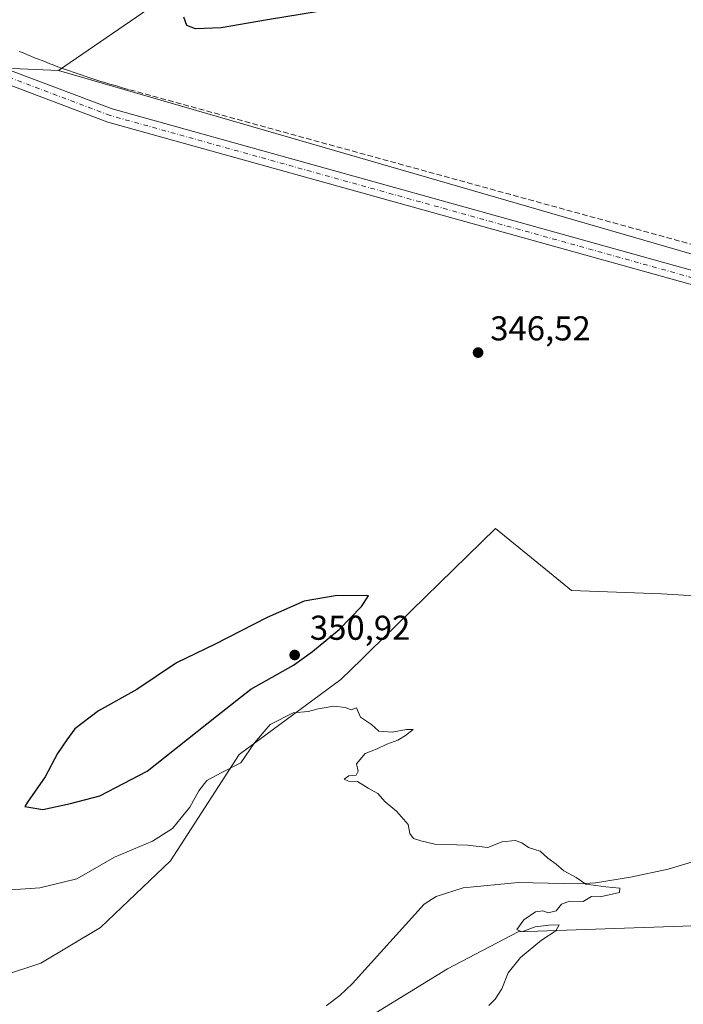
# Model space of a CAD drawing. Units: metres. Extents: x 600962 to 604419, y 4706032 to 4708395.
# Drawn here: x 602187 to 602380, y 4707222 to 4707507 of the extents above; entities that cross this region are included whole.
import ezdxf

# ---------------------------------------------------------------- set-up
doc = ezdxf.new("R2010")
doc.units = ezdxf.units.M
doc.header["$MEASUREMENT"] = 0
doc.linetypes.add('DGN Style 3', pattern=[2.307223458686699, 1.648016756204785, -0.6592067024819142])
doc.linetypes.add('DGN Style 4', pattern=[2.6384748266838614, 1.318413404963828, -0.6592067024819142, 0.001648016756204785, -0.6592067024819142])
for name, color, linetype, lineweight in [('Comarca CxS', 21, 'Continuous', 0), ('Comunidad Autónoma CxS', 142, 'Continuous', 0), ('Conducción de agua lineal', 4, 'DGN Style 3', 0), ('Corriente natural lineal', 142, 'Continuous', 13), ('Cultivos herbáceos CxS', 92, 'Continuous', 0), ('Curva de nivel maestra', 30, 'Continuous', 30), ('Curva de nivel normal', 30, 'Continuous', 0), ('Matorral CxS', 135, 'Continuous', 0), ('Municipio CxS', 4, 'Continuous', 0), ('Núcleo urbano CxS', 7, 'Continuous', 0), ('Pastizal CxS', 92, 'Continuous', 0), ('Pista no pavimentada Cxs', 111, 'Continuous', 0), ('Pista no pavimentada eje', 91, 'DGN Style 4', 0), ('Provincia CxS', 1, 'Continuous', 0), ('Punto de cota en terreno', 7, 'Continuous', 0), ('Rótulo de punto de cota en terreno', 7, 'Continuous', 0)]:
    doc.layers.add(name, color=color, linetype=linetype, lineweight=lineweight)
doc.styles.add('Style-Arial', font='txt')

# ---------------------------------------------------------------- blocks, each defined once
blk = doc.blocks.new('*U6')
at = {"layer": 'Cultivos herbáceos CxS', "color": 92, "linetype": 'Continuous', "lineweight": 0}
for points in [[(602185.1369000003, 4707493.193299999, 348.2492999999959), (602198.4417000003, 4707492.6053, 348.8206000000064), (602455.0166999997, 4707418.2553, 347.8852000000043), (602486.3772999998, 4707400.631899999, 346.8657999999996), (602470.4577000003, 4707373.7961, 346.5304999999935), (602453.2856999999, 4707362.191299999, 346.3104000000022), (602426.1533000004, 4707341.8137, 346.176999999996), (602399.0625, 4707339.177100001, 346.1440000000002), (602373.4373000005, 4707340.715299999, 346.0665000000009), (602347.2993000001, 4707341.741699999, 346.1010999999999), (602339.8781000003, 4707347.7863, 346.4389999999985), (602325.2619000003, 4707359.6909, 347.7988999999943), (602288.5959000001, 4707323.888499999, 346.581600000005), (602286.4631000003, 4707321.8059, 346.4336999999941), (602280.4168999996, 4707315.9023, 345.9980999999971), (602250.9007000001, 4707294.1577, 346.2948000000033), (602230.9581000004, 4707263.282099999, 344.366599999994), (602210.6319000004, 4707243.909499999, 343.9066000000021), (602193.3054999998, 4707233.5527, 343.5360999999975), (602170.7516999999, 4707226.1339, 343.3862999999984)], [(602279.5425000006, 4707212.4507, 345.1462000000029), (602311.3185000002, 4707231.9373, 345.4023000000016), (602331.8186999997, 4707242.705900001, 345.5182000000059), (602407.6706999998, 4707245.269099999, 347.1527999999962), (602410.7461000001, 4707266.8079, 346.511599999998), (602443.8416999998, 4707267.5283, 346.4879999999976), (602458.5856999997, 4707267.849300001, 346.7782000000007), (602460.0170999998, 4707267.8805, 346.7241000000067), (602468.4121000003, 4707268.063300001, 346.350099999996), (602518.8981, 4707267.831700001, 346.5715000000055), (602573.4338999996, 4707253.2501, 347.7188000000024), (602631.6375000002, 4707240.651500001, 348.7094999999972)]]:
    blk.add_polyline3d(points, dxfattribs=at)
blk = doc.blocks.new('*U9')
at = {"layer": 'Pastizal CxS', "color": 92, "linetype": 'Continuous', "lineweight": 0}
for points in [[(602631.6375000002, 4707240.651500001, 348.7094999999972), (602573.4338999996, 4707253.2501, 347.7188000000024), (602518.8981, 4707267.831700001, 346.5715000000055), (602468.4121000003, 4707268.063300001, 346.350099999996), (602460.0170999998, 4707267.8805, 346.7241000000067), (602458.5856999997, 4707267.849300001, 346.7782000000007), (602443.8416999998, 4707267.5283, 346.4879999999976), (602410.7461000001, 4707266.8079, 346.511599999998), (602407.6706999998, 4707245.269099999, 347.1527999999962), (602331.8186999997, 4707242.705900001, 345.5182000000059), (602311.3185000002, 4707231.9373, 345.4023000000016), (602279.5425000006, 4707212.4507, 345.1462000000029)], [(602170.7516999999, 4707226.1339, 343.3862999999984), (602193.3054999998, 4707233.5527, 343.5360999999975), (602210.6319000004, 4707243.909499999, 343.9066000000021), (602230.9581000004, 4707263.282099999, 344.366599999994), (602250.9007000001, 4707294.1577, 346.2948000000033), (602280.4168999996, 4707315.9023, 345.9980999999971), (602286.4631000003, 4707321.8059, 346.4336999999941), (602288.5959000001, 4707323.888499999, 346.581600000005), (602325.2619000003, 4707359.6909, 347.7988999999943), (602339.8781000003, 4707347.7863, 346.4389999999985), (602347.2993000001, 4707341.741699999, 346.1010999999999), (602373.4373000005, 4707340.715299999, 346.0665000000009), (602399.0625, 4707339.177100001, 346.1440000000002), (602426.1533000004, 4707341.8137, 346.176999999996), (602453.2856999999, 4707362.191299999, 346.3104000000022), (602470.4577000003, 4707373.7961, 346.5304999999935), (602486.3772999998, 4707400.631899999, 346.8657999999996), (602501.6215000004, 4707414.708699999, 347.0917000000045), (602505.7478999998, 4707435.265699999, 347.2182999999932), (602501.4055000005, 4707527.9727, 347.8899999999995)]]:
    blk.add_polyline3d(points, dxfattribs=at)
blk = doc.blocks.new('5PATER')
at = {"layer": 'Núcleo urbano CxS', "linetype": 'Continuous', "lineweight": 0}
h = blk.add_hatch(color=51, dxfattribs=at)
edge = h.paths.add_edge_path()
edge.add_ellipse((0, 0), major_axis=(-0.1095731443231308, -0.1110710700762829), ratio=0.9994222409660322, start_angle=0, end_angle=360)

msp = doc.modelspace()

# ---------------------------------------------------------------- linework, layer by layer
at = {"layer": 'Comarca CxS', "color": 21, "linetype": 'Continuous', "lineweight": 0}
msp.add_3dface([(604419.2300007825, 4706082.029982918), (600995.5900007581, 4706031.539982917), (600962.0600007579, 4708344.769982894), (604384.5600007826, 4708395.269982894)], dxfattribs=at)
at = {"layer": 'Comunidad Autónoma CxS', "color": 142, "linetype": 'Continuous', "lineweight": 0}
msp.add_3dface([(604419.2300007825, 4706082.029982918), (600995.5900007581, 4706031.539982917), (600962.0600007579, 4708344.769982894), (604384.5600007826, 4708395.269982894)], dxfattribs=at)
at = {"layer": 'Conducción de agua lineal', "color": 4, "linetype": 'DGN Style 3', "lineweight": 0}
msp.add_polyline3d([(602445.3925999999, 4707424.7371, 348.1521000000066), (602218.7949999999, 4707487.0865, 348.7704999999987), (602217.6449999996, 4707487.386499999, 348.7899999999936), (602216.4950000001, 4707487.736500001, 348.7887999999948), (602215.2949999999, 4707488.0865, 348.7798999999941), (602214.1449999996, 4707488.386499999, 348.7710999999982), (602212.9951, 4707488.736500001, 348.7663999999932), (602211.8951000003, 4707489.0865, 348.7489999999962), (602210.7451, 4707489.4365, 348.7179000000033), (602209.5950999996, 4707489.786499999, 348.6877999999998), (602208.4451000001, 4707490.1865, 348.6616000000067), (602207.2950999998, 4707490.536499999, 348.6349999999948), (602206.1451000003, 4707490.9365, 348.6183000000019), (602205.0450999998, 4707491.286499999, 348.6000000000058), (602203.8952000003, 4707491.6865, 348.5825999999943), (602202.7451999999, 4707492.0865, 348.5647999999928), (602201.6452000003, 4707492.486500001, 348.5893999999971), (602200.4951999999, 4707492.886499999, 348.632700000002), (602199.3452000003, 4707493.286499999, 348.6796999999933), (602198.2451999999, 4707493.6865, 348.7296000000061), (602197.1452000003, 4707494.136499999, 348.7747999999993), (602196.3452000003, 4707494.4365, 348.7875000000058), (602195.9951999999, 4707494.536499999, 348.7905000000028), (602194.8953, 4707494.986500001, 348.8120999999956), (602193.7452999996, 4707495.4365, 348.8337999999931), (602192.6453, 4707495.8365, 348.8524999999936), (602191.5453000005, 4707496.286499999, 348.8320999999996), (602190.4452999998, 4707496.736400001, 348.8044999999984), (602189.2953000005, 4707497.1864, 348.7734999999957), (602188.1952999998, 4707497.6864, 348.741399999999), (602187.0953000003, 4707498.136399999, 348.6938999999985)], dxfattribs=at)
at = {"layer": 'Corriente natural lineal', "color": 142, "linetype": 'Continuous', "lineweight": 13}
msp.add_polyline3d([(602430.8221000005, 4707280.076199999, 346.4296999999933), (602415.3201000001, 4707279.9101, 346.411300000007), (602410.3901000004, 4707279.090100001, 346.1814000000013), (602405.8201000001, 4707277.0101, 346.0314000000071), (602387.6101000002, 4707265.3301, 345.8638000000064), (602383.1001000004, 4707263.170100001, 345.7884999999951), (602375.3601000002, 4707260.840100001, 345.758799999996), (602364.4700999996, 4707258.540100001, 345.6999000000069), (602354.2901, 4707256.880100001, 345.5145000000048), (602349.2901, 4707256.620100001, 345.4936000000016), (602331.8601000002, 4707256.950099999, 345.1526000000013), (602315.9101, 4707255.470100001, 345.2912000000069), (602308.0800999999, 4707252.9001, 344.8874000000069), (602304.5800999999, 4707250.7501, 344.8252999999968), (602283.7701000003, 4707227.6801, 345.1754999999976), (602280.1300999997, 4707224.2501, 344.973800000007), (602276.1801000005, 4707221.1801, 344.9464000000008)], dxfattribs=at)
at = {"layer": 'Cultivos herbáceos CxS', "color": 92, "linetype": 'Continuous', "lineweight": 0, "extrusion": (-0.04281630914353837, 0.001892248642875828, 0.9990811694083712), "elevation": -16527.66805889562, "flags": 128}
msp.add_lwpolyline([(-4729490.036634498, 393408.2547560678), (-4729490.036634498, 393421.5847909788)], dxfattribs=at)
at = {"layer": 'Cultivos herbáceos CxS', "color": 92, "linetype": 'Continuous', "lineweight": 0, "extrusion": (0.00336327513353469, -0.0009746058898137185, 0.9999938692430749), "elevation": -2213.772513491258, "flags": 128}
msp.add_lwpolyline([(602193.8625870708, 4707492.683466394), (602450.4392819343, 4707418.333431083)], dxfattribs=at)
msp.add_lwpolyline([(602193.8625870708, 4707492.683466394), (602450.4392819343, 4707418.333431083)], dxfattribs=at)
at = {"layer": 'Cultivos herbáceos CxS', "color": 92, "linetype": 'Continuous', "lineweight": 0}
msp.add_polyline3d([(602455.0166999997, 4707418.2553, 347.8852000000043), (602198.4417000003, 4707492.6053, 348.8206000000064), (602229.7802999998, 4707514.149900001, 351.0599999999977), (602304.5071, 4707559.529899999, 353.8607999999949), (602333.1971000005, 4707560.828299999, 353.107799999998), (602367.9303000001, 4707566.272100001, 356.8378999999986), (602392.8340999996, 4707564.255700001, 355.559500000003), (602415.2289000005, 4707561.485500001, 354.5103999999992), (602434.1129000002, 4707552.1875, 354.0516999999964), (602449.3667000001, 4707538.9013, 353.0975000000035), (602456.3683000002, 4707525.2281, 352.4033000000054), (602456.4089000003, 4707499.766100001, 351.2584999999963), (602450.2587000001, 4707483.8693, 350.6573000000063), (602452.3082999998, 4707459.253500001, 349.1619999999967)], close=True, dxfattribs=at)
for points in [[(602455.0166999997, 4707418.2553, 347.8852000000043), (602452.3082999998, 4707459.253500001, 349.1619999999967), (602450.2587000001, 4707483.8693, 350.6573000000063), (602456.4089000003, 4707499.766100001, 351.2584999999963), (602456.3683000002, 4707525.2281, 352.4033000000054), (602449.3667000001, 4707538.9013, 353.0975000000035), (602434.1129000002, 4707552.1875, 354.0516999999964), (602415.2289000005, 4707561.485500001, 354.5103999999992), (602392.8340999996, 4707564.255700001, 355.559500000003), (602367.9303000001, 4707566.272100001, 356.8378999999986), (602333.1971000005, 4707560.828299999, 353.107799999998), (602304.5071, 4707559.529899999, 353.8607999999949), (602229.7802999998, 4707514.149900001, 351.0599999999977), (602198.4417000003, 4707492.6053, 348.8206000000064)], [(602486.3772999998, 4707400.631899999, 346.8657999999996), (602470.4577000003, 4707373.7961, 346.5304999999935), (602453.2856999999, 4707362.191299999, 346.3104000000022), (602426.1533000004, 4707341.8137, 346.176999999996), (602399.0625, 4707339.177100001, 346.1440000000002), (602373.4373000005, 4707340.715299999, 346.0665000000009), (602347.2993000001, 4707341.741699999, 346.1010999999999), (602339.8781000003, 4707347.7863, 346.4389999999985), (602325.2619000003, 4707359.6909, 347.7988999999943), (602288.5959000001, 4707323.888499999, 346.581600000005), (602286.4631000003, 4707321.8059, 346.4336999999941), (602280.4168999996, 4707315.9023, 345.9980999999971), (602250.9007000001, 4707294.1577, 346.2948000000033), (602230.9581000004, 4707263.282099999, 344.366599999994), (602210.6319000004, 4707243.909499999, 343.9066000000021), (602193.3054999998, 4707233.5527, 343.5360999999975), (602170.7516999999, 4707226.1339, 343.3862999999984)], [(602779.6009000001, 4707263.260500001, 350.3059000000067), (602757.1404999997, 4707262.753699999, 349.6996000000072), (602732.0899, 4707262.188300001, 349.386599999998), (602681.8635, 4707251.932700001, 348.9698999999964), (602631.6375000002, 4707240.651500001, 348.7094999999972), (602573.4338999996, 4707253.2501, 347.7188000000024), (602518.8981, 4707267.831700001, 346.5715000000055), (602468.4121000003, 4707268.063300001, 346.350099999996), (602460.0170999998, 4707267.8805, 346.7241000000067), (602458.5856999997, 4707267.849300001, 346.7782000000007), (602443.8416999998, 4707267.5283, 346.4879999999976), (602410.7461000001, 4707266.8079, 346.511599999998), (602407.6706999998, 4707245.269099999, 347.1527999999962), (602331.8186999997, 4707242.705900001, 345.5182000000059), (602311.3185000002, 4707231.9373, 345.4023000000016), (602279.5425000006, 4707212.4507, 345.1462000000029), (602224.2937000003, 4707179.692299999, 344.7244000000064), (602218.6737000003, 4707167.284299999, 345.187699999995), (602235.5685000002, 4707166.871300001, 345.8868999999977), (602262.2193, 4707162.255700001, 346.9040999999997), (602290.4073000001, 4707151.999500001, 348.1891999999934), (602312.9568999996, 4707131.486300001, 348.7225000000035), (602325.6885000002, 4707109.928300001, 347.9121000000014), (602324.4013, 4707086.705700001, 348.6447999999946)]]:
    msp.add_polyline3d(points, dxfattribs=at)
at = {"layer": 'Curva de nivel maestra', "color": 30, "linetype": 'Continuous', "lineweight": 30, "elevation": 350, "flags": 128}
for points in [[(602284.5700000003, 4707511.440099999), (602259.0700000003, 4707507.280099999), (602245.6600000003, 4707505.0001), (602238.2199999997, 4707504.700099999), (602235.6900000004, 4707505.640100001), (602234.8300000001, 4707508.0801)], [(602193.9500000002, 4707278.140100001), (602201.9800000006, 4707279.9001), (602210.4199999999, 4707282.140100001), (602224.2400000002, 4707289.2601), (602244.2800000003, 4707305.300100001), (602254.2999999998, 4707313.090100001), (602266.6299999999, 4707320.040100001), (602272.1399999997, 4707323.970100001), (602279.8700000001, 4707330.380100001), (602286.4100000003, 4707337.040100001), (602288.4400000004, 4707340.1601), (602279.3700000001, 4707340.2301), (602269.79, 4707338.590100001), (602259.04, 4707333.890100001), (602243.7199999997, 4707326.0601), (602232.6900000004, 4707320.690099999), (602221.2100000001, 4707312.9801), (602210.0499999998, 4707306.8201), (602203.2199999997, 4707301.540100001), (602200.8799999999, 4707298.4001), (602198.2300000006, 4707294.380100001), (602194.5700000003, 4707287.610099999), (602189.5, 4707280.290100001), (602188.7300000006, 4707279.050100001), (602193.9500000002, 4707278.140100001)]]:
    msp.add_lwpolyline(points, dxfattribs=at)
at = {"layer": 'Curva de nivel normal', "color": 30, "linetype": 'Continuous', "lineweight": 0, "elevation": 344.9999999999999, "flags": 128}
msp.add_lwpolyline([(602323.3300000001, 4707221.270099999), (602325.1900000004, 4707223.1601), (602327.0999999996, 4707226.1601), (602328.9400000004, 4707230.7401), (602332.5099999999, 4707235.270099999), (602338.6600000003, 4707240.2601), (602342.7999999998, 4707242.9301), (602343.7400000002, 4707244.720100001), (602340.7699999996, 4707244.6501), (602336.7599999999, 4707244.090100001), (602332.8899999997, 4707242.700099999), (602331.4800000006, 4707243.370100001), (602333.4600000001, 4707246.200099999), (602336.8600000005, 4707248.5001), (602339.0099999999, 4707248.7601), (602340.5099999999, 4707248.170100001), (602342.8600000005, 4707248.7401), (602344.4299999997, 4707250.6801), (602346.7100000001, 4707251.600099999), (602350.6799999997, 4707251.4901), (602353.1399999997, 4707252.9001), (602355.6799999997, 4707252.850099999), (602361.2300000006, 4707254.0601), (602361.2999999998, 4707255.380100001), (602357.2800000003, 4707255.700099999), (602351.4900000002, 4707256.5101), (602348.6299999999, 4707258.470100001), (602345.1100000005, 4707260.380100001), (602342.9100000003, 4707262.300100001), (602340.4299999997, 4707264.090100001), (602338.2300000006, 4707266.120100001), (602334.8600000005, 4707267.140100001), (602332.9199999999, 4707268.460100001), (602331, 4707269.140100001), (602327.2400000002, 4707268.8301), (602323.0700000003, 4707267.1601), (602317.1900000004, 4707267.840100001), (602307.6799999997, 4707268.0801), (602303.5800000001, 4707269.100099999), (602301.4400000004, 4707269.770099999), (602300.4500000002, 4707271.220100001), (602299.9000000004, 4707273.780099999), (602296.5599999996, 4707277.6601), (602293.2199999997, 4707280.380100001), (602291.0999999996, 4707282.840100001), (602288.2800000003, 4707284.350099999), (602285.2400000002, 4707286.300100001), (602282.5899999999, 4707286.380100001), (602281.3700000001, 4707287.020099999), (602282.7199999997, 4707287.9801), (602284.8499999996, 4707288.140100001), (602285.4299999997, 4707289.290100001), (602284.9600000001, 4707291.460100001), (602287.4199999999, 4707294.380100001), (602290.9199999999, 4707295.8101), (602293.7699999996, 4707297.1601), (602296.9199999999, 4707298.2501), (602299.1900000004, 4707299.620100001), (602301.3799999999, 4707301.360099999), (602299.4299999997, 4707301.390100001), (602295.25, 4707300.5801), (602291.4199999999, 4707300.9301), (602289.25, 4707302.860099999), (602286.0599999996, 4707304.920100001), (602284.9600000001, 4707307.6601), (602283.3600000005, 4707307.100099999), (602281.75, 4707307.7601), (602278.3600000005, 4707308.1501), (602273.7800000003, 4707307.380100001), (602270.8700000001, 4707306.640100001), (602266.5300000003, 4707306.200099999), (602259.8700000001, 4707302.860099999), (602255.3300000001, 4707297.4801), (602251.4000000004, 4707291.700099999), (602245.6699999999, 4707288.8201), (602241.54, 4707286.5601), (602239.2100000001, 4707283.600099999), (602236.54, 4707278.850099999), (602231.54, 4707272.630100001), (602225.75, 4707268.970100001), (602214.7000000002, 4707264.3201), (602203.75, 4707258.030099999), (602193.04, 4707255.4901), (602176.2000000002, 4707254.2601)], dxfattribs=at)
at = {"layer": 'Matorral CxS', "color": 135, "linetype": 'Continuous', "lineweight": 0, "extrusion": (-0.04281630914353837, 0.001892248642875828, 0.9990811694083712), "elevation": -16527.66805889562, "flags": 128}
msp.add_lwpolyline([(-4729490.036634498, 393408.2547560678), (-4729490.036634498, 393421.5847909788)], dxfattribs=at)
at = {"layer": 'Matorral CxS', "color": 135, "linetype": 'Continuous', "lineweight": 0}
for points in [[(602455.0166999997, 4707418.2553, 347.8852000000043), (602452.3082999998, 4707459.253500001, 349.1619999999967), (602450.2587000001, 4707483.8693, 350.6573000000063), (602456.4089000003, 4707499.766100001, 351.2584999999963), (602456.3683000002, 4707525.2281, 352.4033000000054), (602449.3667000001, 4707538.9013, 353.0975000000035), (602434.1129000002, 4707552.1875, 354.0516999999964), (602415.2289000005, 4707561.485500001, 354.5103999999992), (602392.8340999996, 4707564.255700001, 355.559500000003), (602367.9303000001, 4707566.272100001, 356.8378999999986), (602333.1971000005, 4707560.828299999, 353.107799999998), (602304.5071, 4707559.529899999, 353.8607999999949), (602229.7802999998, 4707514.149900001, 351.0599999999977), (602198.4417000003, 4707492.6053, 348.8206000000064)], [(602229.7802999998, 4707514.149900001, 351.0599999999977), (602198.4417000003, 4707492.6053, 348.8206000000064), (602185.1369000003, 4707493.193299999, 348.2492999999959)]]:
    msp.add_polyline3d(points, dxfattribs=at)
at = {"layer": 'Municipio CxS', "color": 4, "linetype": 'Continuous', "lineweight": 0}
msp.add_3dface([(604419.2300007825, 4706082.029982918), (600995.5900007581, 4706031.539982917), (600962.0600007579, 4708344.769982894), (604384.5600007826, 4708395.269982894)], dxfattribs=at)
at = {"layer": 'Pastizal CxS', "color": 92, "linetype": 'Continuous', "lineweight": 0}
for points in [[(602486.3772999998, 4707400.631899999, 346.8657999999996), (602470.4577000003, 4707373.7961, 346.5304999999935), (602453.2856999999, 4707362.191299999, 346.3104000000022), (602426.1533000004, 4707341.8137, 346.176999999996), (602399.0625, 4707339.177100001, 346.1440000000002), (602373.4373000005, 4707340.715299999, 346.0665000000009), (602347.2993000001, 4707341.741699999, 346.1010999999999), (602339.8781000003, 4707347.7863, 346.4389999999985), (602325.2619000003, 4707359.6909, 347.7988999999943), (602288.5959000001, 4707323.888499999, 346.581600000005), (602286.4631000003, 4707321.8059, 346.4336999999941), (602280.4168999996, 4707315.9023, 345.9980999999971), (602250.9007000001, 4707294.1577, 346.2948000000033), (602230.9581000004, 4707263.282099999, 344.366599999994), (602210.6319000004, 4707243.909499999, 343.9066000000021), (602193.3054999998, 4707233.5527, 343.5360999999975), (602170.7516999999, 4707226.1339, 343.3862999999984)], [(602779.6009000001, 4707263.260500001, 350.3059000000067), (602757.1404999997, 4707262.753699999, 349.6996000000072), (602732.0899, 4707262.188300001, 349.386599999998), (602681.8635, 4707251.932700001, 348.9698999999964), (602631.6375000002, 4707240.651500001, 348.7094999999972), (602573.4338999996, 4707253.2501, 347.7188000000024), (602518.8981, 4707267.831700001, 346.5715000000055), (602468.4121000003, 4707268.063300001, 346.350099999996), (602460.0170999998, 4707267.8805, 346.7241000000067), (602458.5856999997, 4707267.849300001, 346.7782000000007), (602443.8416999998, 4707267.5283, 346.4879999999976), (602410.7461000001, 4707266.8079, 346.511599999998), (602407.6706999998, 4707245.269099999, 347.1527999999962), (602331.8186999997, 4707242.705900001, 345.5182000000059), (602311.3185000002, 4707231.9373, 345.4023000000016), (602279.5425000006, 4707212.4507, 345.1462000000029), (602224.2937000003, 4707179.692299999, 344.7244000000064), (602218.6737000003, 4707167.284299999, 345.187699999995), (602235.5685000002, 4707166.871300001, 345.8868999999977), (602262.2193, 4707162.255700001, 346.9040999999997), (602290.4073000001, 4707151.999500001, 348.1891999999934), (602312.9568999996, 4707131.486300001, 348.7225000000035), (602325.6885000002, 4707109.928300001, 347.9121000000014), (602324.4013, 4707086.705700001, 348.6447999999946)]]:
    msp.add_polyline3d(points, dxfattribs=at)
at = {"layer": 'Pista no pavimentada Cxs', "color": 111, "linetype": 'Continuous', "lineweight": 0}
for points in [[(601171.0771000005, 4707823.8091, 343.7540000000009), (601229.9243000001, 4707816.624100001, 343.3972000000067), (601274.6101000002, 4707814.692700001, 343.3778000000021), (601350.2836999996, 4707803.156500001, 343.1975999999996), (601502.2153000003, 4707775.6349, 344.3978999999963), (601556.2962999997, 4707762.342900001, 345.3628999999929), (601638.0417, 4707746.902899999, 345.7477999999974), (601684.9612999996, 4707735.5691, 345.9575999999943), (601722.5696999999, 4707708.4803, 344.7728999999963), (601750.1256999997, 4707684.1655, 344.4161000000022), (601786.8810999999, 4707662.724300001, 344.0769), (601876.6873000005, 4707627.1577, 344.5786999999983), (601911.3384999996, 4707610.238299999, 344.6849999999977), (602016.4329000004, 4707563.943299999, 345.6334999999963), (602080.3097000001, 4707537.611500001, 346.4609999999957), (602162.3551000003, 4707500.892899999, 348.0806000000011), (602214.0601000005, 4707481.442100001, 348.2599000000046), (602427.8673, 4707421.8599, 347.6652000000031), (602474.1398999998, 4707411.6909, 347.3677000000025)], [(602723.9024999999, 4707357.7939, 351.2522999999928), (602707.6754999999, 4707359.564300001, 350.8546000000061), (602606.8778999997, 4707381.3509, 349.601999999999), (602568.3810999999, 4707386.8847, 348.0455999999977), (602426.9003, 4707417.9769, 347.5071999999927), (602212.8167000003, 4707477.6361, 348.1661000000022), (602160.8324999996, 4707497.192100001, 347.9262000000017), (602078.7301000003, 4707533.936100001, 346.394100000005), (602014.8640999999, 4707560.263499999, 345.5307999999932), (601909.6540999999, 4707606.6095, 344.7182999999932), (601875.0708999997, 4707623.4957, 344.4875999999931), (601785.1268999996, 4707659.116699999, 343.8929000000062), (601747.7725000001, 4707680.907500001, 344.3390999999974), (601720.0713000001, 4707705.350099999, 344.7881000000052), (601683.2597000003, 4707731.8651, 345.8456000000006), (601637.2002999998, 4707742.9911, 345.6523000000016), (601555.4471000005, 4707758.432499999, 345.2333999999973), (601501.3805000001, 4707771.721100001, 344.4858999999997), (601349.6256999997, 4707799.2105, 342.9260000000068), (601274.2213000003, 4707810.705900001, 343.3424999999988), (601229.5950999996, 4707812.6347, 343.3597000000009), (601168.2021000005, 4707820.1305, 343.7192000000068)], [(602162.3551000003, 4707500.892899999, 348.0806000000011), (602214.0601000005, 4707481.442100001, 348.2599000000046), (602427.8673, 4707421.8599, 347.6652000000031), (602474.1398999998, 4707411.6909, 347.3677000000025), (602476.6228999998, 4707411.145300001, 347.3169999999955), (602569.0959000001, 4707390.823100001, 348.0573000000004), (602579.4625000004, 4707389.332900001, 348.6034000000073), (602607.5859000003, 4707385.290100001, 350.1245999999956), (602708.3167000003, 4707363.518100001, 351.0782000000036), (602720.9035, 4707362.183499999, 351.3362999999954), (602723.1310999999, 4707361.901699999, 351.3659000000043), (602724.7408999996, 4707361.726100001, 351.3772000000026), (602744.0730999997, 4707359.616900001, 351.4949999999953), (602781.5899, 4707351.4605, 351.630799999999), (602867.4971000003, 4707329.6929, 352.5840000000026), (602895.2588999998, 4707319.666099999, 353.078800000003), (602927.5543000001, 4707302.8323, 353.3993000000046), (603010.3113000002, 4707254.840100001, 354.2733000000007), (603047.9404999996, 4707234.0111, 354.5467999999965)], [(603046.4946999997, 4707230.239499999, 354.3944999999949), (603008.3391000004, 4707251.3599, 354.1036000000022), (602925.6255000001, 4707299.326900001, 353.2820000000065), (602893.6479000002, 4707315.995100001, 352.8767999999982), (602866.3234999999, 4707325.8639, 352.3592000000062), (602780.6734999996, 4707347.566299999, 351.5473000000056), (602743.4294999996, 4707355.6633, 351.3527000000031), (602728.9590999996, 4707357.1733, 351.3053999999975), (602728.3973000003, 4707357.303500001, 351.3159000000014), (602723.9024999999, 4707357.7939, 351.2522999999928), (602707.6754999999, 4707359.564300001, 350.8546000000061), (602606.8778999997, 4707381.3509, 349.601999999999), (602568.3810999999, 4707386.8847, 348.0455999999977), (602426.9003, 4707417.9769, 347.5071999999927), (602212.8167000003, 4707477.6361, 348.1661000000022), (602160.8324999996, 4707497.192100001, 347.9262000000017)]]:
    msp.add_polyline3d(points, dxfattribs=at)
at = {"layer": 'Pista no pavimentada eje', "color": 91, "linetype": 'DGN Style 4', "lineweight": 0}
msp.add_polyline3d([(602474.5910999998, 4707409.5441, 347.3117999999959), (602427.3837000001, 4707419.918500001, 347.5905999999959), (602213.4385000002, 4707479.539100001, 348.2134999999981), (602161.5937000001, 4707499.042500001, 348.0380000000005), (602079.5198999997, 4707535.7739, 346.4339000000036), (602015.6485000001, 4707562.103499999, 345.6404000000039), (601910.4962999999, 4707608.423900001, 344.7437000000064), (601875.8790999996, 4707625.3267, 344.5342999999993), (601786.0040999996, 4707660.920499999, 343.9988000000012), (601748.9490999999, 4707682.536499999, 344.4591999999975), (601721.3205000004, 4707706.915300001, 344.7884999999951), (601684.1105000004, 4707733.7171, 345.902900000001), (601637.6209000006, 4707744.946900001, 345.7011000000057), (601555.8717, 4707760.387700001, 345.3007999999973), (601501.7978999997, 4707773.6779, 344.4697000000015), (601349.9546999997, 4707801.183499999, 343.0865999999951), (601274.4156999999, 4707812.699300001, 343.3888000000007), (601229.7597000003, 4707814.6295, 343.3788000000059), (601164.9890999999, 4707822.5371, 343.8007999999973)], dxfattribs=at)
at = {"layer": 'Provincia CxS', "color": 1, "linetype": 'Continuous', "lineweight": 0}
msp.add_3dface([(604419.2300007825, 4706082.029982918), (600995.5900007581, 4706031.539982917), (600962.0600007579, 4708344.769982894), (604384.5600007826, 4708395.269982894)], dxfattribs=at)

# ---------------------------------------------------------------- block references
at = {"layer": 'Cultivos herbáceos CxS', "color": 92, "linetype": 'Continuous', "lineweight": 0}
msp.add_blockref('*U6', (0, 0), dxfattribs=at)
at = {"layer": 'Pastizal CxS', "color": 92, "linetype": 'Continuous', "lineweight": 0}
msp.add_blockref('*U9', (0, 0), dxfattribs=at)
at = {"layer": 'Punto de cota en terreno', "color": 7, "linetype": 'Continuous', "lineweight": 0, "xscale": 10, "yscale": 10, "zscale": 10}
for p in [(602320.2100000001, 4707410.74, 346.5200000000041), (602267, 4707323, 350.9199999999983)]:
    msp.add_blockref('5PATER', p, dxfattribs=at)

# ---------------------------------------------------------------- texts
at = {"layer": 'Rótulo de punto de cota en terreno', "color": 7, "linetype": 'Continuous', "lineweight": 0, "style": 'Style-Arial'}
for s, p in [('346,52', (602323.7378000002, 4707414.2678)), ('350,92', (602271.4096999997, 4707327.409700001))]:
    msp.add_text(s, height=7.000000000000002, dxfattribs=at).set_placement(p)

doc.saveas('drawing.dxf')
